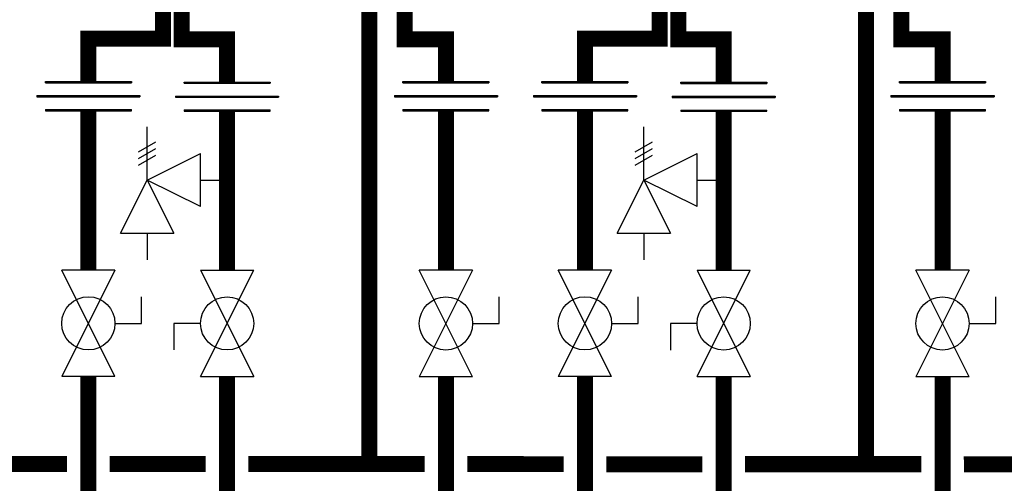
# Model space of a CAD drawing. Units: inches. Extents: x -155 to 167, y -63 to 156.
# Drawn here: x -40 to 6, y -30 to -8 of the extents above; entities that cross this region are included whole.
import ezdxf

# ---------------------------------------------------------------- set-up
doc = ezdxf.new("R2010")
doc.units = ezdxf.units.IN
doc.header["$MEASUREMENT"] = 0

# ---------------------------------------------------------------- blocks, each defined once
blk = doc.blocks.new('Full-Port Ball Valve')
at = {"color": 2}
for p, q in [((0.0832, 0.0832), (0.0416, 0.0832)), ((0.0832, 0.0416), (0.0832, 0.0832)), ((0, 0.0416), (0, -0.0416)), ((0, 0.0416), (0.1665, -0.0416)), ((0.1665, 0.0416), (0, -0.0416)), ((0.1665, 0.0416), (0.1665, -0.0416))]:
    blk.add_line(p, q, dxfattribs=at)
blk.add_circle((0.0832, 0), 0.0416, dxfattribs=at)
blk = doc.blocks.new('Union')
at = {"color": 2}
for p, q in [((-0.0672, 0.0457), (0.0672, 0.0457)), ((-0.0672, 0.0437), (-0.0672, 0.0457)), ((-0.0672, 0.0437), (0.0672, 0.0437)), ((0.0672, 0.0457), (0.0672, 0.0437)), ((-0.0806, 0.0238), (0.0806, 0.0238)), ((-0.0806, 0.0238), (-0.0806, 0.0218)), ((-0.0806, 0.0218), (0.0806, 0.0218)), ((0.0806, 0.0238), (0.0806, 0.0218)), ((-0.0672, 0.002), (0.0672, 0.002)), ((-0.0672, 0.002), (-0.0672, 0)), ((-0.0672, 0), (0.0672, 0)), ((0.0672, 0), (0.0672, 0.002))]:
    blk.add_line(p, q, dxfattribs=at)
blk = doc.blocks.new('Pressure Relief Valve - Tankless')
at = {"color": 2}
for p, q in [((-0.0832, 0.1665), (-0.0832, 0.0832)), ((-0.0832, 0.1665), (0, 0.1249)), ((-0.0832, 0.1249), (-0.1249, 0.1249)), ((0, 0.1249), (-0.0832, 0.0832)), ((-0.0416, 0.0416), (0, 0.1249)), ((0, 0.1249), (0.0416, 0.0416)), ((0, 0.1249), (0.0832, 0.1249)), ((0.0234, 0.1384), (0.039, 0.1113)), ((0.0338, 0.1384), (0.0494, 0.1113)), ((0.0442, 0.1384), (0.0598, 0.1113)), ((-0.0416, 0.0416), (0.0416, 0.0416)), ((0, 0.0416), (0, 0))]:
    blk.add_line(p, q, dxfattribs=at)

msp = doc.modelspace()

# ---------------------------------------------------------------- linework, layer by layer
at = {"const_width": 0.75}
for points in [[(-32.654, -7.198), (-32.654, -9.198), (-30.52, -9.198), (-30.52, -11.175)], [(-23.844, -7.287), (-23.844, -29.135)], [(-9.367, -7.199), (-9.367, -9.199), (-7.233, -9.199), (-7.233, -11.175)], [(-0.557, -7.288), (-0.557, -29.136)], [(-33.526, -7.364), (-33.526, -9.164), (-37.026, -9.164), (-37.026, -11.175)], [(-22.188, -7.726), (-22.188, -9.201), (-20.258, -9.201), (-20.258, -11.179)], [(-10.239, -7.365), (-10.239, -9.165), (-13.739, -9.165), (-13.739, -11.175)], [(1.099, -7.726), (1.099, -9.201), (3.029, -9.201), (3.029, -11.179)], [(-37.026, -12.547), (-37.026, -20.028)], [(-30.52, -12.571), (-30.52, -20.028)], [(-20.258, -12.549), (-20.258, -20.031)], [(-13.739, -12.547), (-13.739, -20.029)], [(-7.233, -12.572), (-7.233, -20.029)], [(3.029, -12.549), (3.029, -20.031)], [(-37.026, -25.022), (-37.026, -35.131)], [(-30.52, -25.022), (-30.52, -34.166)], [(-20.258, -25.025), (-20.258, -34.144)], [(-13.739, -25.023), (-13.739, -35.132)], [(-7.233, -25.023), (-7.233, -34.166)], [(3.029, -25.025), (3.029, -34.144)], [(-42.545, -29.131), (-38.026, -29.131)], [(-36.026, -29.131), (-31.52, -29.131)], [(-29.52, -29.131), (-21.258, -29.131)], [(-19.258, -29.131), (-14.739, -29.132)], [(-12.739, -29.133), (-8.233, -29.133)], [(-6.233, -29.131), (2.029, -29.131)], [(-6.233, -29.133), (2.029, -29.135)], [(8.548, -29.133), (4.029, -29.135)]]:
    msp.add_lwpolyline(points, dxfattribs=at)

# ---------------------------------------------------------------- block references
at = {"xscale": 30, "yscale": 30, "zscale": 30}
for p in [(-37.026, -12.547), (-30.52, -12.571), (-20.258, -12.549), (-13.739, -12.547), (-7.233, -12.572), (3.029, -12.549)]:
    msp.add_blockref('Union', p, dxfattribs=at)
for name, p, rotation in [('Pressure Relief Valve - Tankless', (-30.52, -15.799), 90.00000000000001), ('Pressure Relief Valve - Tankless', (-7.233, -15.8), 90.00000000000001), ('Full-Port Ball Valve', (-37.026, -20.028), 270), ('Full-Port Ball Valve', (-30.52, -25.022), 89.99999999999999), ('Full-Port Ball Valve', (-20.258, -20.031), 270), ('Full-Port Ball Valve', (-13.739, -20.029), 270), ('Full-Port Ball Valve', (-7.233, -25.023), 89.99999999999999), ('Full-Port Ball Valve', (3.029, -20.031), 270)]:
    msp.add_blockref(name, p, dxfattribs=dict(at, rotation=rotation))

doc.saveas('drawing.dxf')
